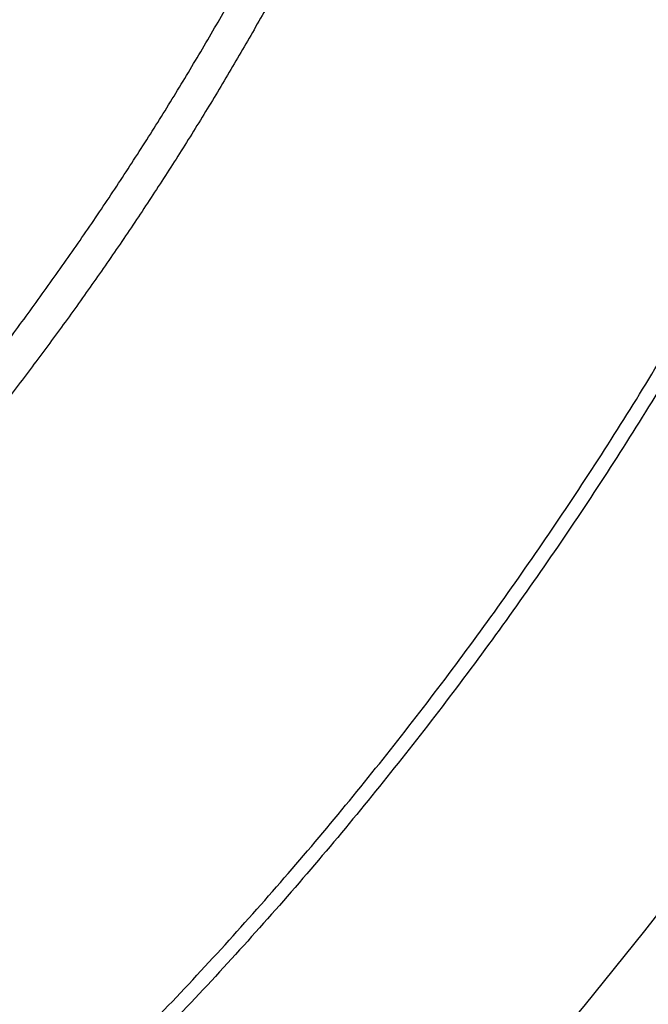
# Model space of a CAD drawing. Units: millimetres. Extents: x -1188 to 0, y 0 to 840.
# Drawn here: x -851 to -850, y 294 to 296 of the extents above; entities that cross this region are included whole.
import ezdxf

# ---------------------------------------------------------------- set-up
doc = ezdxf.new("R2010")
doc.units = ezdxf.units.MM
doc.header["$LTSCALE"] = 4
doc.layers.get('0').update_dxf_attribs({"lineweight": 25})
doc.layers.add('1', color=4, linetype='Continuous', lineweight=15)
doc.styles.get("Standard").update_dxf_attribs({"font": 'txt.shx', "bigfont": 'extfont.shx'})
doc.dimstyles.new('FURUNO$0', dxfattribs={"dimtxt": 3, "dimasz": 2.5, "dimexe": 1, "dimexo": 1, "dimgap": 1.5, "dimtad": 3, "dimdec": 5, "dimdsep": 46, "dimtxsty": 'Standard', "dimblk": 'OPEN30', "dimcen": 0, "dimclrd": 256, "dimclre": 256, "dimclrt": 4, "dimadec": 4, "dimazin": 2, "dimtm": 1e-09, "dimtfac": 0.8, "dimtdec": 5, "dimtmove": 0, "dimatfit": 0, "dimldrblk": 'OPEN30', "dimfxl": 0, "dimtvp": 1, "dimtolj": 1, "dimlwd": -1, "dimlwe": -1, "dimarcsym": 0})

# ---------------------------------------------------------------- blocks, each defined once
blk = doc.blocks.new('_Open30')
at = {"color": 0, "lineweight": -2}
for p, q in [((-1, 0.26795), (0, 0)), ((0, 0), (-1, -0.26795)), ((0, 0), (-1, 0))]:
    blk.add_line(p, q, dxfattribs=at)
blk = doc.blocks.new('*D16')
at = {"layer": '1'}
for p, q in [((-852.9699, 480.0406), (-792, 480.0406)), ((-796, 217.6234), (-796, 472.0406)), ((-791.1193, 209.6234), (-800, 209.6234))]:
    blk.add_line(p, q, dxfattribs=at)
at = {"layer": 'Defpoints', "color": 0}
for p in [(-856.9699, 480.0406), (-796, 480.0406), (-787.1193, 209.6234)]:
    blk.add_point(p, dxfattribs=at)
at = {"layer": '1', "xscale": 8, "yscale": 8, "zscale": 8}
for p, rotation in [((-796, 480.0406), 90), ((-796, 209.6234), 270)]:
    blk.add_blockref('_Open30', p, dxfattribs=dict(at, rotation=rotation))
at = {"layer": '1', "color": 4, "insert": (-807, 344.832), "char_height": 10, "attachment_point": 5, "rotation": 90}
blk.add_mtext('\\A1;270%%p5', dxfattribs=at)

msp = doc.modelspace()

# ---------------------------------------------------------------- linework, layer by layer
at = {"linetype": 'Continuous'}
for points in [[(-938.78323, 261.832647, 0), (-938.50187, 261.832647)], [(-943.5664, 261.832647, 0), (-943.28504, 261.832647, 0), (-943.00368, 261.832647)], [(-949.19366, 261.832647, 0), (-948.9123, 261.832647)], [(-957.07183, 261.832657, 0), (-956.79047, 261.832657)], [(-958.47865, 261.832657, 0.00000001), (-958.19728, 261.832657)], [(-961.29228, 261.832667, 0.00000001), (-961.01092, 261.832667)], [(-901.39514, 261.832697, 0.00000087), (-901.12265, 261.832707, 0.00000071), (-900.85046, 261.832727, 0.00000057), (-900.57834, 261.832737, 0.00000041), (-900.30608, 261.832747, 0.00000028), (-900.03347, 261.832767, 0.00000012), (-899.76027, 261.832777, -0.00000002), (-899.48631, 261.832797, -0.00000017), (-899.21131, 261.832807, -0.00000031), (-898.9351, 261.832817, -0.00000046), (-898.65742, 261.832837, -0.00000059), (-898.37808, 261.832847, -0.00000073), (-898.0968, 261.832857, -0.00000086), (-897.81342, 261.832867, -0.000001), (-897.52761, 261.832877, -0.00000112), (-897.23923, 261.832887, -0.00000126)], [(-919.65067, 261.832647, 0.00000011), (-919.36978, 261.832647, 0.00000016), (-919.08903, 261.832647, 0.0000002), (-918.80823, 261.832647, 0.0000002), (-918.52739, 261.832647, 0.00000017), (-918.24657, 261.832647, 0.00000016), (-917.96575, 261.832647, 0.00000015), (-917.68493, 261.832647, 0.00000014), (-917.40411, 261.832647, 0.00000012), (-917.12329, 261.832657, 0.00000011), (-916.84247, 261.832657, 0.0000001), (-916.56165, 261.832657, 0.00000009), (-916.28084, 261.832657, 0.00000007), (-916.00002, 261.832657, 0.00000006), (-915.7192, 261.832667, 0.00000005), (-915.43838, 261.832667, 0.00000004), (-915.15756, 261.832667, 0.00000002), (-914.87674, 261.832667)], [(-920.21327, 261.832647, -0.00000002), (-919.93189, 261.832647)], [(-914.03428, 261.832677, -0.00000003), (-913.75346, 261.832677, -0.00000004), (-913.47264, 261.832677, -0.00000005), (-913.19182, 261.832677, -0.00000007), (-912.911, 261.832687, -0.00000008), (-912.63018, 261.832687, -0.00000009), (-912.34936, 261.832687, -0.0000001), (-912.06854, 261.832687, -0.00000012), (-911.78772, 261.832687, -0.00000013), (-911.5069, 261.832687, -0.00000014), (-911.22608, 261.832697, -0.00000015), (-910.94527, 261.832697, -0.00000017), (-910.66444, 261.832697, -0.00000018), (-910.38361, 261.832697, -0.00000019), (-910.10281, 261.832697, -0.0000002), (-909.82203, 261.832697, -0.00000022), (-909.54117, 261.832697, -0.00000024), (-909.26016, 261.832697, -0.00000024), (-908.97953, 261.832697, -0.00000023), (-908.69894, 261.832697, -0.00000028), (-908.41366, 261.832687, -0.0000004)], [(-874.35154, 261.832737, -0.00000107), (-874.06975, 261.832727, -0.00000071), (-873.78811, 261.832707, -0.00000037), (-873.50702, 261.832697, 0.00000004), (-873.2264, 261.832687, 0.00000044), (-872.9443, 261.832677, 0.00000095), (-872.66012, 261.832667, 0.00000118)], [(-894.60997, 261.832887, -0.00000099), (-894.32787, 261.832877, -0.00000093), (-894.04632, 261.832867, -0.00000087), (-893.76514, 261.832857, -0.00000074), (-893.48383, 261.832847, -0.00000064), (-893.20242, 261.832837, -0.00000054), (-892.92104, 261.832827, -0.00000045), (-892.63969, 261.832807, -0.00000034), (-892.35833, 261.832797, -0.00000024), (-892.07697, 261.832787, -0.00000014), (-891.7956, 261.832777, -0.00000004), (-891.51424, 261.832757, 0.00000006), (-891.23288, 261.832747, 0.00000016), (-890.95152, 261.832737, 0.00000026), (-890.67015, 261.832727, 0.00000036), (-890.38879, 261.832707, 0.00000046), (-890.10745, 261.832697, 0.00000056), (-889.82606, 261.832687, 0.00000066), (-889.5446, 261.832677, 0.00000076), (-889.26334, 261.832667, 0.00000088), (-888.98237, 261.832667, 0.00000096), (-888.70061, 261.832657, 0.00000101), (-888.4177, 261.832647, 0.00000117)], [(-905.82235, 261.832667, 0.00000007), (-905.54287, 261.832657, 0.00000014), (-905.26465, 261.832657, 0.00000022), (-904.98739, 261.832647, 0.00000029), (-904.71097, 261.832647, 0.00000037), (-904.43565, 261.832647, 0.00000046), (-904.16148, 261.832647, 0.00000052), (-903.88661, 261.832647, 0.00000057), (-903.60918, 261.832647, 0.0000009)], [(-907.53115, 261.832687, -0.00000038), (-907.24228, 261.832677, -0.00000028), (-906.95499, 261.832677, -0.00000021), (-906.66924, 261.832677, -0.00000014), (-906.38536, 261.832667, -0.00000008), (-906.10313, 261.832667)], [(-867.14296, 261.832347, -0.00000085), (-866.9242, 261.832317, -0.00000062), (-866.7083, 261.832297, -0.00000034), (-866.49459, 261.832267, -0.00000009), (-866.28229, 261.832237, 0.00000019), (-866.07072, 261.832207, 0.00000044), (-865.8592, 261.832187, 0.00000072), (-865.64701, 261.832157, 0.00000097)], [(-886.04571, 261.832617, -0.000001), (-885.76035, 261.832607, -0.00000082), (-885.48093, 261.832597, -0.00000058), (-885.20672, 261.832587, -0.00000021), (-884.93704, 261.832577, 0.00000014), (-884.67029, 261.832567, 0.00000053), (-884.40582, 261.832557, 0.00000085), (-884.14637, 261.832547, 0.0000012)], [(-887.57516, 261.832647, 0.00000018), (-887.26083, 261.832637, -0.0000007), (-886.93939, 261.832637, -0.00000172)], [(-878.89258, 261.832677, -0.0000002), (-878.62818, 261.832697, -0.00000041), (-878.36364, 261.832707, -0.0000006), (-878.09793, 261.832717, -0.0000008), (-877.82986, 261.832727, -0.00000097), (-877.55821, 261.832737, -0.00000116)], [(-881.36244, 261.832567, 0.00000108), (-881.08523, 261.832577, 0.00000098), (-880.80853, 261.832587, 0.00000086), (-880.53207, 261.832597, 0.00000076), (-880.25434, 261.832607, 0.00000065), (-879.9745, 261.832627, 0.00000053), (-879.69668, 261.832637, 0.0000004), (-879.42503, 261.832647, 0.00000025), (-879.15778, 261.832667)], [(-851.10782, 295.318407, 0.00430778), (-851.05077, 295.395597, 0.00430637), (-850.99509, 295.473787, 0.00430685), (-850.94074, 295.552907, 0.00430929), (-850.88781, 295.632967, 0.00431318), (-850.83626, 295.713907, 0.00431929), (-850.78615, 295.795737, 0.00432681), (-850.73746, 295.878387, 0.00433705), (-850.69026, 295.961867, 0.00434743)], [(-850.64943, 295.909967, -0.00410609), (-850.69477, 295.830597, -0.00409565), (-850.74139, 295.751957, -0.00408537), (-850.78933, 295.674097, -0.0040774), (-850.83852, 295.597007, -0.00407044), (-850.889, 295.520727, -0.0040655), (-850.94069, 295.445267, -0.00406162), (-850.99364, 295.370677, -0.00405952), (-851.04777, 295.296937, -0.00405884), (-851.10313, 295.224107, -0.00405968)], [(-850.85685, 294.134167, 0.00642103), (-850.7433, 294.254677, 0.00639112), (-850.63294, 294.378127, 0.00637194), (-850.52571, 294.504307, 0.00635876), (-850.4218, 294.633247, 0.0063501), (-850.32114, 294.764747, 0.00634389), (-850.22394, 294.898817, 0.00634275), (-850.13012, 295.035267, 0.00634641), (-850.03989, 295.174127, 0.00635319), (-849.95316, 295.315187, 0.00636472)], [(-849.9317, 295.302377, -0.00638084), (-850.01876, 295.160767, -0.00636473), (-850.10935, 295.021377, -0.0063532), (-850.20353, 294.884397, -0.00634642), (-850.30111, 294.749807, -0.00634276), (-850.40215, 294.617797, -0.0063439), (-850.50646, 294.488367, -0.00635012), (-850.61411, 294.361697, -0.00635878), (-850.7249, 294.237767, -0.00637196), (-850.83889, 294.116777, -0.00639113)], [(-857.3996, 261.832417, -0.00000068), (-857.12951, 261.832457, -0.00000056), (-856.8851, 261.832497, 0.00000218)]]:
    msp.add_lwpolyline(points, format="xyb", dxfattribs=at)
for radius in [14.35, 7]:
    msp.add_circle((-855.5, 298.623387), radius, dxfattribs=at)
msp.add_arc((-855.5, 298.623387), 14.5, 351.77651, 346.4856666, dxfattribs=at)

# ---------------------------------------------------------------- dimensions: what is measured, and where the dimension line sits
at = {"layer": '1'}
dim = msp.add_linear_dim(base=(-796, 480.040604), p1=(-787.119254, 209.623387), p2=(-856.969936, 480.040604), angle=90, dimstyle='FURUNO$0', override={"dimscale": 4, "dimtxt": 2.5, "dimasz": 2, "dimdec": 0, "dimpost": '%%p5'}, dxfattribs=at)
dim.commit()
dim.dimension.update_dxf_attribs({"geometry": '*D16', "text_midpoint": (-796, 344.831996), "dimtype": 160})

doc.saveas('drawing.dxf')
